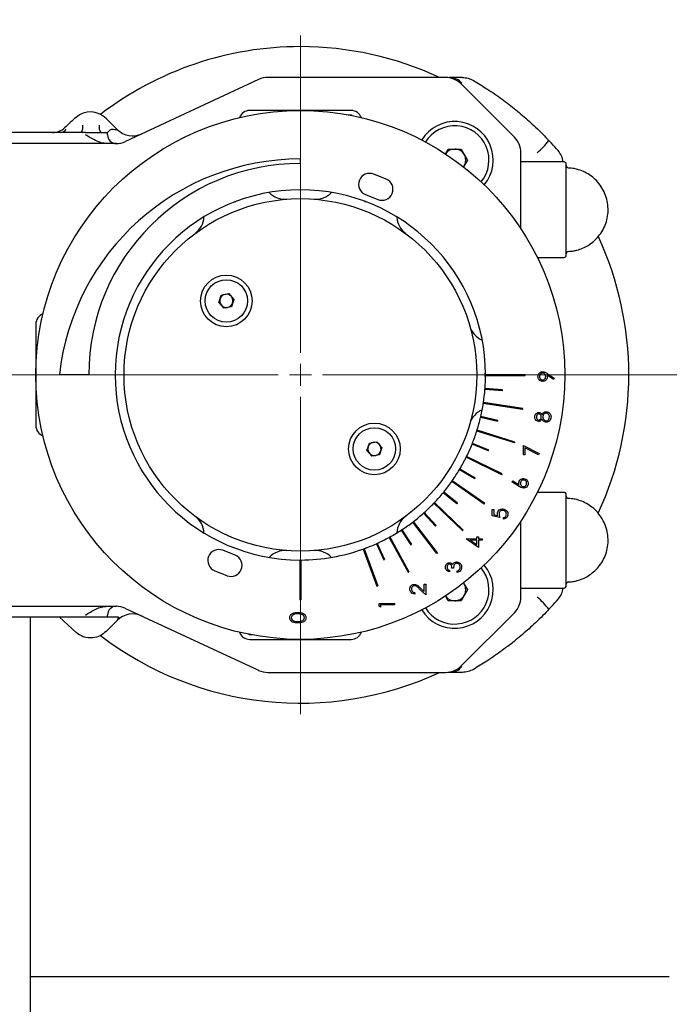
# Model space of a CAD drawing. Units: millimetres. Extents: x 10 to 410, y 6 to 287.
# Drawn here: x 83 to 112, y 54 to 99 of the extents above; entities that cross this region are included whole.
import ezdxf

# ---------------------------------------------------------------- set-up
doc = ezdxf.new("R2010")
doc.units = ezdxf.units.MM
doc.styles.add('SLDTEXTSTYLE0', font='TXT', dxfattribs={"width": 0.605})
doc.dimstyles.new('SLDDIMSTYLE0', dxfattribs={"dimtxt": 3.5, "dimasz": 3, "dimexe": 0, "dimexo": 0.0625, "dimgap": 0.875, "dimtad": 1, "dimdec": 1, "dimlfac": 5, "dimrnd": 1e-09, "dimzin": 12, "dimdsep": 46, "dimtxsty": 'SLDTEXTSTYLE0', "dimsah": 1, "dimcen": 0.09, "dimadec": 0, "dimazin": 3, "dimtfac": 1, "dimtdec": 1, "dimtofl": 0, "dimtmove": 0, "dimatfit": 3, "dimfxl": 1, "dimfrac": 2, "dimtolj": 1, "dimtzin": 12, "dimarcsym": 0})

# ---------------------------------------------------------------- blocks, each defined once
blk = doc.blocks.new('_D_11')
at = {"color": 7, "linetype": 'Continuous', "lineweight": 18, "transparency": 16777216}
for p, q in [((55.649, 86.075), (55.649, 123.016)), ((134.849, 86.075), (134.849, 123.016)), ((55.649, 122.016), (134.849, 122.016))]:
    blk.add_line(p, q, dxfattribs=at)
for points in [[(55.649, 122.016), (58.649, 121.416), (58.649, 122.616)], [(134.849, 122.016), (131.849, 122.616), (131.849, 121.416)]]:
    blk.add_solid(points, dxfattribs=at)
at = {"color": 7, "linetype": 'Continuous', "lineweight": 18, "transparency": 16777216, "insert": (91.239, 126.528), "char_height": 3.5, "attachment_point": 1, "style": 'SLDTEXTSTYLE0'}
blk.add_mtext('396', dxfattribs=at)
blk = doc.blocks.new('SW_CENTERMARKSYMBOL_3')
at = {"color": 0, "linetype": 'Continuous', "lineweight": 18}
for p, q in [((0, 1), (0, 15.4)), ((0, 0), (0, 0.5)), ((-1, 0), (-42.544, 0)), ((0, 0), (-0.5, 0)), ((0, 0), (0, -0.5)), ((0, 0), (0.5, 0)), ((1, 0), (43.138, 0)), ((0, -1), (0, -15.4))]:
    blk.add_line(p, q, dxfattribs=at)

msp = doc.modelspace()

# ---------------------------------------------------------------- linework, layer by layer
at = {"color": 7, "linetype": 'Continuous', "lineweight": 25}
for p, q in [((101.835, 96.525), (93.771, 96.525)), ((101.836, 96.525), (101.837, 96.525)), ((101.935, 96.525), (101.885, 96.525)), ((102.035, 96.525), (102.005, 96.525)), ((93.348, 96.432), (87.317, 93.619)), ((104.956, 93.818), (102.542, 96.233)), ((97.549, 95.025), (92.949, 95.025)), ((97.431, 94.825), (97.57, 94.825)), ((97.57, 94.825), (97.57, 94.799)), ((86.435, 94.668), (86.936, 94.167)), ((85.499, 94.025), (77.499, 94.025)), ((85.499, 94.025), (86.499, 94.025)), ((86.499, 93.925), (86.499, 94.025)), ((86.894, 93.525), (73.249, 93.525)), ((86.903, 93.525), (86.898, 93.525)), ((106.637, 93.541), (106.526, 93.66)), ((101.833, 93.058), (101.96, 93.277)), ((101.96, 93.277), (102.539, 93.277)), ((102.539, 93.277), (102.829, 92.775)), ((105.249, 89.659), (105.249, 93.111)), ((95.249, 92.625), (95.249, 92.825)), ((102.684, 92.524), (102.649, 92.472)), ((102.829, 92.775), (102.652, 92.47)), ((107.209, 92.696), (105.249, 92.696)), ((99.135, 91.913), (98.579, 92.136)), ((98.206, 91.208), (98.763, 90.985)), ((106.001, 88.355), (107.209, 88.355)), ((91.661, 86.647), (92.003, 86.714)), ((92.003, 86.714), (92.233, 86.452)), ((91.549, 86.316), (91.661, 86.647)), ((91.778, 86.054), (91.549, 86.316)), ((92.233, 86.452), (92.12, 86.122)), ((92.12, 86.122), (91.778, 86.054)), ((83.249, 85.325), (83.249, 80.725)), ((85.649, 83.025), (84.315, 83.025)), ((103.649, 83.045), (105.449, 83.045)), ((103.649, 83.005), (105.449, 83.005)), ((105.449, 83.005), (105.449, 83.045)), ((106.73, 82.825), (106.445, 83.019)), ((106.449, 83.09), (106.765, 82.875)), ((106.765, 82.875), (106.73, 82.825)), ((104.421, 82.304), (103.623, 82.365)), ((104.424, 82.344), (103.626, 82.405)), ((104.421, 82.304), (104.424, 82.344)), ((105.328, 81.454), (103.549, 81.728)), ((105.334, 81.494), (103.555, 81.767)), ((105.328, 81.454), (105.334, 81.494)), ((104.204, 80.917), (103.425, 81.099)), ((104.214, 80.956), (103.434, 81.137)), ((104.204, 80.917), (104.214, 80.956)), ((104.971, 79.939), (103.255, 80.48)), ((104.983, 79.977), (103.267, 80.519)), ((98.38, 79.93), (98.723, 79.996)), ((98.723, 79.996), (98.951, 79.732)), ((98.266, 79.601), (98.38, 79.93)), ((98.494, 79.337), (98.266, 79.601)), ((98.951, 79.732), (98.836, 79.403)), ((103.78, 79.579), (103.037, 79.877)), ((103.794, 79.616), (103.052, 79.914)), ((103.78, 79.579), (103.794, 79.616)), ((104.971, 79.939), (104.983, 79.977)), ((105.365, 79.823), (106.083, 79.456)), ((105.365, 79.393), (105.365, 79.823)), ((106.053, 79.401), (105.437, 79.717)), ((105.437, 79.717), (105.437, 79.393)), ((98.836, 79.403), (98.494, 79.337)), ((104.389, 78.496), (102.774, 79.292)), ((104.406, 78.532), (102.792, 79.328)), ((105.437, 79.393), (105.365, 79.393)), ((106.083, 79.456), (106.053, 79.401)), ((102.468, 78.729), (103.156, 78.322)), ((102.488, 78.764), (103.176, 78.356)), ((103.616, 77.191), (102.142, 78.224)), ((103.156, 78.322), (103.176, 78.356)), ((104.389, 78.496), (104.406, 78.532)), ((104.849, 78.178), (104.887, 78.226)), ((104.887, 78.226), (105.17, 78.041)), ((103.593, 77.159), (102.119, 78.191)), ((105.169, 77.969), (104.849, 78.178)), ((102.348, 77.174), (101.73, 77.681)), ((102.374, 77.204), (101.755, 77.712)), ((107.209, 77.696), (106.001, 77.696)), ((102.604, 75.958), (101.303, 77.202)), ((102.631, 75.986), (101.331, 77.231)), ((102.348, 77.174), (102.374, 77.204)), ((103.593, 77.159), (103.616, 77.191)), ((103.948, 76.916), (104.02, 76.916)), ((103.948, 76.629), (103.948, 76.916)), ((104.02, 76.916), (104.02, 76.678)), ((100.842, 76.757), (101.376, 76.162)), ((100.871, 76.784), (101.405, 76.188)), ((104.298, 76.557), (103.948, 76.629)), ((104.02, 76.678), (104.204, 76.64)), ((104.469, 76.485), (104.469, 76.548)), ((99.823, 75.98), (100.26, 75.31)), ((99.856, 76.002), (100.294, 75.332)), ((101.443, 74.921), (100.347, 76.349)), ((101.475, 74.945), (100.379, 76.373)), ((101.376, 76.162), (101.405, 76.188)), ((102.604, 75.958), (102.631, 75.986)), ((105.249, 72.94), (105.249, 76.392)), ((99.272, 75.651), (100.138, 74.073)), ((99.307, 75.671), (100.173, 74.092)), ((102.773, 75.594), (103.257, 75.594)), ((102.773, 75.581), (102.773, 75.594)), ((103.329, 75.199), (102.773, 75.581)), ((102.953, 75.531), (103.257, 75.323)), ((103.257, 75.531), (102.953, 75.531)), ((103.257, 75.675), (103.329, 75.675)), ((103.257, 75.594), (103.257, 75.675)), ((103.257, 75.323), (103.257, 75.531)), ((103.329, 75.675), (103.329, 75.594)), ((103.329, 75.594), (103.491, 75.594)), ((103.491, 75.531), (103.329, 75.531)), ((103.329, 75.531), (103.329, 75.199)), ((103.491, 75.594), (103.491, 75.531)), ((98.104, 75.125), (98.719, 73.434)), ((98.141, 75.139), (98.757, 73.447)), ((98.698, 75.366), (99.028, 74.637)), ((98.734, 75.382), (99.064, 74.654)), ((100.26, 75.31), (100.294, 75.332)), ((92.292, 74.843), (91.735, 75.066)), ((95.229, 74.625), (95.229, 72.825)), ((95.269, 74.625), (95.269, 72.825)), ((99.028, 74.637), (99.064, 74.654)), ((101.443, 74.921), (101.475, 74.945)), ((102.198, 74.261), (102.126, 74.261)), ((91.363, 74.138), (91.92, 73.915)), ((100.138, 74.073), (100.173, 74.092)), ((102.01, 74.154), (102.01, 74.091)), ((102.36, 74.064), (102.36, 74.127)), ((98.719, 73.434), (98.757, 73.447)), ((100.934, 73.052), (100.644, 73.324)), ((100.675, 73.377), (100.862, 73.202)), ((100.862, 73.528), (100.934, 73.528)), ((100.862, 73.202), (100.862, 73.528)), ((100.934, 73.528), (100.934, 73.052)), ((102.649, 73.579), (102.684, 73.526)), ((102.652, 73.581), (102.829, 73.275)), ((105.249, 73.355), (107.209, 73.355)), ((100.449, 73.142), (100.449, 73.079)), ((101.96, 72.773), (101.833, 72.993)), ((102.829, 73.275), (102.539, 72.773)), ((73.249, 72.525), (86.894, 72.525)), ((86.898, 72.525), (86.903, 72.525)), ((87.317, 72.432), (93.348, 69.619)), ((95.269, 72.825), (95.229, 72.825)), ((98.817, 72.657), (99.517, 72.657)), ((98.817, 72.528), (98.817, 72.657)), ((98.889, 72.487), (98.817, 72.528)), ((99.517, 72.594), (98.889, 72.594)), ((98.889, 72.594), (98.889, 72.487)), ((99.517, 72.657), (99.517, 72.594)), ((102.539, 72.773), (101.96, 72.773)), ((106.526, 72.391), (106.637, 72.51)), ((85.499, 72.025), (77.499, 72.025)), ((82.999, 44.525), (82.999, 72.025)), ((85.071, 71.335), (84.329, 72.025)), ((86.499, 72.025), (85.499, 72.025)), ((86.499, 72.025), (86.499, 72.125)), ((86.998, 72.025), (86.936, 71.884)), ((102.542, 69.818), (104.956, 72.233)), ((86.932, 71.879), (86.435, 71.383)), ((86.936, 71.884), (86.932, 71.879)), ((86.936, 71.883), (86.932, 71.879)), ((92.929, 71.225), (92.929, 71.252)), ((93.068, 71.225), (92.929, 71.225)), ((92.949, 71.025), (97.549, 71.025)), ((93.771, 69.525), (101.835, 69.525)), ((102.035, 69.525), (101.955, 69.525)), ((82.999, 55.725), (111.986, 55.725))]:
    msp.add_line(p, q, dxfattribs=at)
at = {"color": 7, "linetype": 'Continuous', "lineweight": 25, "flags": 128}
for points in [[(92.339, 90.905), (92.307, 90.887), (92.261, 90.876)], [(98.238, 90.876), (98.192, 90.887), (98.16, 90.905)], [(92.261, 75.175), (92.307, 75.164), (92.339, 75.146)], [(98.16, 75.146), (98.192, 75.164), (98.238, 75.175)]]:
    msp.add_lwpolyline(points, dxfattribs=at)
at = {"color": 7, "linetype": 'Continuous', "lineweight": 25}
for centre, radius in [((95.249, 83.025), 12), ((95.249, 83.025), 8), ((91.891, 86.384), 1.17), ((91.891, 86.384), 0.964), ((98.608, 79.667), 1.17), ((98.608, 79.667), 0.964)]:
    msp.add_circle(centre, radius, dxfattribs=at)
for centre, radius, start, end in [((95.249, 83.025), 14.9, 90, 127.4722), ((95.249, 83.025), 14.9, 64.9638, 90), ((93.771, 95.525), 1, 90, 115), ((101.835, 95.525), 1, 45, 90), ((102.027, 95.831), 0.695, 38.3453, 89.3125), ((85.728, 93.961), 1, 45, 131.0454), ((92.949, 94.525), 0.5, 90, 159.3373), ((97.549, 94.525), 0.5, 20.6627, 90), ((95.249, 83.025), 15.5, 131.0454, 133.6204), ((84.788, 94.288), 0.597, 333.8703, 6.9407), ((86.59, 94.285), 0.476, 171.8502, 213.1416), ((102.249, 92.775), 1.75, 320.0575, 148.5897), ((102.249, 92.775), 1.557, 320.5087, 148.1385), ((84.004, 94.825), 0.8, 270, 313.6204), ((84.37, 94.304), 0.279, 273.2604, 333.6765), ((86.899, 93.925), 0.4, 180, 270.498), ((87.643, 94.875), 1, 225, 295), ((86.894, 94.525), 1, 270, 295), ((104.249, 93.111), 1, 0, 45), ((103.283, 96.256), 4.154, 310.7845, 321.316), ((95.249, 83.025), 15.5, 41.0454, 42.7186), ((102.249, 92.775), 0.502, 90, 145.8191), ((102.249, 92.775), 0.502, 30, 90), ((102.249, 92.775), 0.502, 330, 30), ((106.185, 92.547), 1, 8.5868, 41.0454), ((95.249, 81.825), 11, 90, 173.7371), ((95.249, 83.025), 9.6, 90, 180), ((107.209, 92.596), 0.1, 0, 90), ((107.409, 92.523), 0.1, 180, 267.134), ((98.392, 91.672), 0.5, 68.1545, 248.1545), ((98.949, 91.449), 0.5, 248.1545, 68.1545), ((95.249, 83.025), 8.4, 0.1364, 269.8636), ((94.552, 91.998), 1, 223.9035, 274.4423), ((95.946, 91.998), 1, 265.5577, 316.0965), ((89.875, 90.244), 1, 306.6698, 357.2086), ((100.624, 90.244), 1, 182.7914, 233.3302), ((95.249, 83.025), 14.9, 335.0995, 24.8678), ((107.409, 88.528), 0.1, 92.866, 180), ((107.209, 88.455), 0.1, 270, 0), ((91.891, 86.384), 0.302, 161.212, 221.212), ((91.891, 86.384), 0.302, 101.212, 161.212), ((91.891, 86.384), 0.302, 41.212, 101.212), ((91.891, 86.384), 0.302, 281.212, 341.212), ((91.891, 86.384), 0.302, 341.212, 41.212), ((91.891, 86.384), 0.302, 221.212, 281.212), ((83.749, 85.325), 0.5, 110.6627, 180), ((103.896, 85.521), 1, 196.0989, 246.6377), ((103.749, 83.025), 0.15, 132.1882, 180), ((103.749, 83.025), 0.15, 180, 227.8118), ((95.249, 83.025), 8.4, 355.7614, 359.8636), ((95.249, 83.025), 8.4, 359.8636, 0.1364), ((95.249, 83.025), 8.4, 351.3864, 355.4886), ((95.249, 83.025), 8.4, 355.4886, 355.7614), ((103.896, 80.53), 1, 113.3623, 163.9011), ((95.249, 83.025), 8.4, 347.0114, 351.1136), ((95.249, 83.025), 8.4, 351.1136, 351.3864), ((95.249, 83.025), 8.4, 342.6364, 346.7386), ((95.249, 83.025), 8.4, 346.7386, 347.0114), ((83.749, 80.725), 0.5, 180, 249.3373), ((95.249, 83.025), 8.4, 338.2614, 342.3636), ((95.249, 83.025), 8.4, 342.3636, 342.6364), ((98.608, 79.667), 0.302, 160.8348, 220.8348), ((98.608, 79.667), 0.302, 100.8348, 160.8348), ((98.608, 79.667), 0.302, 40.8348, 100.8348), ((98.608, 79.667), 0.302, 280.8348, 340.8348), ((98.608, 79.667), 0.302, 340.8348, 40.8348), ((95.249, 83.025), 8.4, 333.8864, 337.9886), ((95.249, 83.025), 8.4, 337.9886, 338.2614), ((98.608, 79.667), 0.302, 220.8348, 280.8348), ((95.249, 83.025), 8.4, 329.5114, 333.6136), ((95.249, 83.025), 8.4, 333.6136, 333.8864), ((95.249, 83.025), 8.4, 325.1364, 329.2386), ((95.249, 83.025), 8.4, 329.2386, 329.5114), ((95.249, 83.025), 8.4, 324.8636, 325.1364), ((95.249, 83.025), 8.4, 320.7614, 324.8636), ((95.249, 83.025), 8.4, 316.3864, 320.4886), ((95.249, 83.025), 8.4, 320.4886, 320.7614), ((107.209, 77.596), 0.1, 0, 90), ((107.409, 77.523), 0.1, 180, 267.134), ((95.249, 83.025), 8.4, 312.0114, 316.1136), ((95.249, 83.025), 8.4, 316.1136, 316.3864), ((89.875, 75.807), 1, 2.7914, 53.3302), ((100.624, 75.807), 1, 126.6698, 177.2086), ((95.249, 83.025), 8.4, 307.6364, 311.7386), ((95.249, 83.025), 8.4, 311.7386, 312.0114), ((95.249, 83.025), 8.4, 298.8864, 302.9886), ((95.249, 83.025), 8.4, 302.9886, 303.2614), ((95.249, 83.025), 8.4, 303.2614, 307.3636), ((95.249, 83.025), 8.4, 307.3636, 307.6364), ((95.249, 83.025), 8.4, 294.5114, 298.6136), ((95.249, 83.025), 8.4, 298.6136, 298.8864), ((91.549, 74.602), 0.5, 68.1545, 248.1545), ((95.249, 83.025), 8.4, 270.1364, 289.8636), ((95.249, 83.025), 8.4, 289.8636, 290.1364), ((95.249, 83.025), 8.4, 290.1364, 294.2386), ((95.249, 83.025), 8.4, 294.2386, 294.5114), ((92.106, 74.379), 0.5, 248.1545, 68.1545), ((94.552, 74.052), 1, 85.5577, 136.0965), ((95.249, 83.025), 8.4, 269.8636, 270.1364), ((95.946, 74.052), 1, 43.9035, 94.4423), ((102.249, 73.275), 1.75, 211.4103, 39.9425), ((102.249, 73.275), 1.557, 211.8615, 39.4913), ((102.249, 73.275), 0.502, 330, 30), ((106.185, 73.504), 1, 318.9546, 351.4132), ((107.209, 73.455), 0.1, 270, 0), ((107.409, 73.528), 0.1, 92.866, 180), ((102.249, 73.275), 0.502, 214.1809, 270), ((102.249, 73.275), 0.502, 270, 330), ((104.249, 72.94), 1, 315, 0), ((103.283, 69.795), 4.154, 38.684, 49.2155), ((95.249, 83.025), 15.5, 317.2814, 318.9546), ((86.899, 72.125), 0.4, 89.502, 180), ((86.894, 71.525), 1, 65, 90), ((87.643, 71.176), 1, 65, 135), ((95.249, 83.025), 14.9, 232.5389, 295.0362), ((92.949, 71.525), 0.5, 200.6627, 270), ((97.549, 71.525), 0.5, 270, 339.3373), ((101.835, 70.525), 1, 270, 315), ((102.027, 70.22), 0.695, 270.6875, 321.6547), ((93.771, 70.525), 1, 245, 270)]:
    msp.add_arc(centre, radius, start, end, dxfattribs=at)
for points, knots in [([(102.598, 96.525), (102.479, 96.525), (102.25, 96.525), (102.105, 96.525), (102.035, 96.525)], [0, 0, 0, 0, 0.520489, 1, 1, 1, 1]), ([(102.598, 96.525), (102.687, 96.519), (102.865, 96.507), (103.025, 96.427), (103.105, 96.387)], [0, 0, 0, 0, 0.502014, 1, 1, 1, 1]), ([(103.105, 96.387), (103.308, 96.264), (103.749, 95.997), (104.392, 95.55), (105.03, 95.061), (105.425, 94.716), (105.622, 94.543)], [0, 0, 0, 0, 0.231182, 0.500099, 0.749571, 1, 1, 1, 1]), ([(105.622, 94.543), (105.721, 94.453), (105.934, 94.258), (106.234, 93.965), (106.433, 93.756), (106.526, 93.66)], [0, 0, 0, 0, 0.316477, 0.684076, 1, 1, 1, 1]), ([(86.479, 93.525), (86.391, 93.534), (86.211, 93.551), (85.878, 93.688), (85.65, 93.831), (85.499, 93.925)], [0, 0, 0, 0, 0.247894, 0.5012, 1, 1, 1, 1]), ([(86.684, 94.158), (86.672, 94.157), (86.626, 94.152), (86.569, 94.092), (86.511, 94.037), (86.502, 94.029), (86.499, 94.025)], [0, 0, 0, 0, 0.095244, 0.354751, 0.767726, 1, 1, 1, 1]), ([(86.921, 94.153), (86.892, 94.153), (86.834, 94.153), (86.734, 94.157), (86.684, 94.158)], [0, 0, 0, 0, 0.499748, 1, 1, 1, 1]), ([(107.309, 89.606), (107.309, 89.723), (107.309, 89.962), (107.309, 90.359), (107.309, 90.776), (107.309, 91.193), (107.309, 91.581), (107.309, 91.918), (107.309, 92.188), (107.309, 92.392), (107.309, 92.528), (107.309, 92.597), (107.309, 92.589), (107.309, 92.586)], [0, 0, 0, 0, 0.090133, 0.185664, 0.285167, 0.386782, 0.488397, 0.5879, 0.683432, 0.773565, 0.863697, 0.959229, 1, 1, 1, 1]), ([(107.404, 88.634), (107.49, 88.639), (107.626, 88.646), (107.843, 88.698), (108.061, 88.773), (108.313, 88.903), (108.559, 89.083), (108.784, 89.313), (108.973, 89.587), (109.113, 89.896), (109.197, 90.229), (109.219, 90.574), (109.179, 90.92), (109.075, 91.256), (108.909, 91.571), (108.693, 91.843), (108.439, 92.065), (108.166, 92.232), (107.906, 92.335), (107.653, 92.402), (107.494, 92.411), (107.405, 92.416)], [0, 0, 0, 0, 0.044335, 0.070758, 0.11559, 0.16427, 0.217433, 0.273308, 0.33085, 0.389409, 0.448624, 0.508312, 0.568404, 0.628926, 0.69002, 0.752042, 0.808645, 0.864672, 0.917462, 0.953595, 1, 1, 1, 1]), ([(107.309, 88.465), (107.309, 88.464), (107.309, 88.461), (107.309, 88.552), (107.309, 88.726), (107.309, 88.975), (107.309, 89.269), (107.309, 89.496), (107.309, 89.606)], [0, 0, 0, 0, 0.107346, 0.29307, 0.478793, 0.660657, 0.835263, 1, 1, 1, 1]), ([(106.029, 82.954), (106.032, 82.986), (106.04, 83.049), (106.097, 83.122), (106.169, 83.163), (106.219, 83.168), (106.244, 83.171)], [0, 0, 0, 0, 0.27973, 0.559163, 0.779612, 1, 1, 1, 1]), ([(106.244, 83.171), (106.285, 83.164), (106.36, 83.151), (106.422, 83.109), (106.449, 83.09)], [0, 0, 0, 0, 0.55819, 1, 1, 1, 1]), ([(106.243, 82.731), (106.211, 82.735), (106.146, 82.743), (106.076, 82.805), (106.036, 82.878), (106.031, 82.929), (106.029, 82.954)], [0, 0, 0, 0, 0.279538, 0.558851, 0.779452, 1, 1, 1, 1]), ([(106.24, 83.108), (106.218, 83.105), (106.174, 83.098), (106.13, 83.053), (106.104, 83.002), (106.102, 82.968), (106.1, 82.951)], [0, 0, 0, 0, 0.278722, 0.558569, 0.779171, 1, 1, 1, 1]), ([(106.1, 82.951), (106.103, 82.929), (106.107, 82.885), (106.142, 82.834), (106.188, 82.8), (106.222, 82.796), (106.24, 82.794)], [0, 0, 0, 0, 0.280092, 0.560011, 0.780131, 1, 1, 1, 1]), ([(106.379, 82.957), (106.377, 82.979), (106.373, 83.022), (106.337, 83.072), (106.29, 83.103), (106.256, 83.107), (106.24, 83.108)], [0, 0, 0, 0, 0.280319, 0.55953, 0.779753, 1, 1, 1, 1]), ([(106.24, 82.794), (106.262, 82.798), (106.307, 82.805), (106.35, 82.853), (106.375, 82.905), (106.377, 82.94), (106.379, 82.957)], [0, 0, 0, 0, 0.278472, 0.558424, 0.779098, 1, 1, 1, 1]), ([(106.45, 82.946), (106.447, 82.914), (106.44, 82.852), (106.385, 82.782), (106.317, 82.738), (106.268, 82.733), (106.243, 82.731)], [0, 0, 0, 0, 0.279814, 0.559489, 0.779635, 1, 1, 1, 1]), ([(106.445, 83.019), (106.447, 83.006), (106.45, 82.981), (106.45, 82.956), (106.45, 82.946)], [0, 0, 0, 0, 0.559944, 1, 1, 1, 1]), ([(106.211, 81.22), (106.235, 81.259), (106.268, 81.315), (106.343, 81.351), (106.379, 81.354), (106.397, 81.355)], [0, 0, 0, 0, 0.558271, 0.779089, 1, 1, 1, 1]), ([(106.397, 81.355), (106.427, 81.352), (106.48, 81.347), (106.523, 81.316), (106.542, 81.302)], [0, 0, 0, 0, 0.559346, 1, 1, 1, 1]), ([(105.883, 81.12), (105.886, 81.148), (105.892, 81.204), (105.938, 81.27), (105.999, 81.311), (106.043, 81.317), (106.065, 81.319)], [0, 0, 0, 0, 0.279929, 0.559623, 0.779946, 1, 1, 1, 1]), ([(106.063, 80.915), (106.035, 80.92), (105.978, 80.93), (105.92, 80.988), (105.888, 81.054), (105.885, 81.098), (105.883, 81.12)], [0, 0, 0, 0, 0.278806, 0.558457, 0.77916, 1, 1, 1, 1]), ([(106.062, 81.256), (106.044, 81.253), (106.008, 81.245), (105.962, 81.194), (105.957, 81.146), (105.955, 81.117)], [0, 0, 0, 0, 0.278971, 0.559919, 1, 1, 1, 1]), ([(105.955, 81.117), (105.956, 81.099), (105.958, 81.062), (105.984, 81.017), (106.02, 80.984), (106.049, 80.98), (106.064, 80.978)], [0, 0, 0, 0, 0.280651, 0.560566, 0.78062, 1, 1, 1, 1]), ([(106.179, 81.12), (106.177, 81.138), (106.173, 81.175), (106.145, 81.22), (106.106, 81.25), (106.077, 81.254), (106.062, 81.256)], [0, 0, 0, 0, 0.280237, 0.560145, 0.780435, 1, 1, 1, 1]), ([(106.211, 81.018), (106.191, 80.988), (106.163, 80.946), (106.104, 80.919), (106.076, 80.917), (106.063, 80.915)], [0, 0, 0, 0, 0.5577522, 0.7789324, 1, 1, 1, 1]), ([(106.064, 80.978), (106.082, 80.982), (106.119, 80.99), (106.155, 81.032), (106.176, 81.075), (106.178, 81.105), (106.179, 81.12)], [0, 0, 0, 0, 0.277721, 0.558224, 0.779072, 1, 1, 1, 1]), ([(106.065, 81.319), (106.082, 81.318), (106.117, 81.314), (106.172, 81.281), (106.196, 81.243), (106.211, 81.22)], [0, 0, 0, 0, 0.280159, 0.560243, 1, 1, 1, 1]), ([(106.403, 80.879), (106.379, 80.882), (106.333, 80.886), (106.26, 80.933), (106.23, 80.986), (106.211, 81.018)], [0, 0, 0, 0, 0.279987, 0.559901, 1, 1, 1, 1]), ([(106.398, 81.292), (106.375, 81.288), (106.328, 81.28), (106.282, 81.23), (106.255, 81.176), (106.252, 81.139), (106.251, 81.121)], [0, 0, 0, 0, 0.278303, 0.558509, 0.779146, 1, 1, 1, 1]), ([(106.251, 81.121), (106.253, 81.096), (106.257, 81.047), (106.296, 80.989), (106.347, 80.949), (106.386, 80.945), (106.405, 80.942)], [0, 0, 0, 0, 0.280283, 0.560138, 0.780298, 1, 1, 1, 1]), ([(106.547, 81.117), (106.545, 81.141), (106.542, 81.189), (106.505, 81.247), (106.455, 81.285), (106.417, 81.29), (106.398, 81.292)], [0, 0, 0, 0, 0.280602, 0.559962, 0.78018, 1, 1, 1, 1]), ([(106.619, 81.116), (106.617, 81.082), (106.612, 81.015), (106.556, 80.936), (106.482, 80.888), (106.429, 80.882), (106.403, 80.879)], [0, 0, 0, 0, 0.2805448, 0.5592692, 0.7798157, 1, 1, 1, 1]), ([(106.405, 80.942), (106.428, 80.946), (106.475, 80.954), (106.537, 81.019), (106.543, 81.08), (106.547, 81.117)], [0, 0, 0, 0, 0.279833, 0.560198, 1, 1, 1, 1]), ([(106.542, 81.302), (106.568, 81.272), (106.614, 81.218), (106.617, 81.147), (106.619, 81.116)], [0, 0, 0, 0, 0.557758, 1, 1, 1, 1]), ([(105.163, 78.114), (105.167, 78.144), (105.174, 78.206), (105.23, 78.274), (105.298, 78.315), (105.346, 78.319), (105.371, 78.321)], [0, 0, 0, 0, 0.2796384, 0.5593258, 0.7795267, 1, 1, 1, 1]), ([(105.374, 78.258), (105.352, 78.255), (105.308, 78.249), (105.264, 78.203), (105.239, 78.152), (105.236, 78.118), (105.235, 78.1)], [0, 0, 0, 0, 0.278754, 0.558605, 0.779147, 1, 1, 1, 1]), ([(105.371, 78.321), (105.403, 78.318), (105.467, 78.31), (105.538, 78.251), (105.578, 78.178), (105.583, 78.128), (105.585, 78.102)], [0, 0, 0, 0, 0.279631, 0.55896, 0.779478, 1, 1, 1, 1]), ([(105.513, 78.106), (105.511, 78.127), (105.507, 78.17), (105.471, 78.22), (105.425, 78.253), (105.391, 78.257), (105.374, 78.258)], [0, 0, 0, 0, 0.280018, 0.559853, 0.779987, 1, 1, 1, 1]), ([(105.17, 78.041), (105.168, 78.054), (105.164, 78.079), (105.163, 78.103), (105.163, 78.114)], [0, 0, 0, 0, 0.55991, 1, 1, 1, 1]), ([(105.372, 77.89), (105.331, 77.897), (105.258, 77.91), (105.196, 77.951), (105.169, 77.969)], [0, 0, 0, 0, 0.558273, 1, 1, 1, 1]), ([(105.235, 78.1), (105.237, 78.079), (105.24, 78.036), (105.277, 77.988), (105.324, 77.958), (105.358, 77.955), (105.374, 77.953)], [0, 0, 0, 0, 0.280127, 0.559515, 0.779719, 1, 1, 1, 1]), ([(105.585, 78.102), (105.581, 78.071), (105.574, 78.009), (105.517, 77.938), (105.446, 77.898), (105.396, 77.893), (105.372, 77.89)], [0, 0, 0, 0, 0.27967, 0.559085, 0.779558, 1, 1, 1, 1]), ([(105.374, 77.953), (105.396, 77.956), (105.439, 77.962), (105.483, 78.006), (105.509, 78.055), (105.512, 78.089), (105.513, 78.106)], [0, 0, 0, 0, 0.279059, 0.55882, 0.779303, 1, 1, 1, 1]), ([(107.309, 74.606), (107.309, 74.723), (107.309, 74.962), (107.309, 75.359), (107.309, 75.776), (107.309, 76.193), (107.309, 76.581), (107.309, 76.918), (107.309, 77.188), (107.309, 77.392), (107.309, 77.528), (107.309, 77.597), (107.309, 77.589), (107.309, 77.586)], [0, 0, 0, 0, 0.090133, 0.185664, 0.285167, 0.386782, 0.488397, 0.5879, 0.683432, 0.773565, 0.863697, 0.959229, 1, 1, 1, 1]), ([(107.404, 73.634), (107.49, 73.639), (107.626, 73.646), (107.843, 73.698), (108.061, 73.773), (108.313, 73.903), (108.559, 74.083), (108.784, 74.313), (108.973, 74.587), (109.113, 74.896), (109.197, 75.229), (109.219, 75.574), (109.179, 75.92), (109.075, 76.256), (108.909, 76.571), (108.693, 76.843), (108.439, 77.065), (108.166, 77.232), (107.906, 77.335), (107.653, 77.402), (107.494, 77.411), (107.405, 77.416)], [0, 0, 0, 0, 0.044335, 0.070758, 0.11559, 0.16427, 0.217433, 0.273308, 0.33085, 0.389409, 0.448624, 0.508312, 0.568404, 0.628926, 0.69002, 0.752042, 0.808645, 0.864672, 0.917462, 0.953595, 1, 1, 1, 1]), ([(104.19, 76.722), (104.194, 76.756), (104.201, 76.823), (104.264, 76.896), (104.341, 76.937), (104.393, 76.941), (104.419, 76.943)], [0, 0, 0, 0, 0.2796881, 0.5590255, 0.7792916, 1, 1, 1, 1]), ([(104.417, 76.88), (104.392, 76.877), (104.344, 76.872), (104.292, 76.825), (104.265, 76.768), (104.263, 76.73), (104.262, 76.711)], [0, 0, 0, 0, 0.279539, 0.558617, 0.779047, 1, 1, 1, 1]), ([(104.594, 76.702), (104.591, 76.729), (104.585, 76.781), (104.537, 76.839), (104.479, 76.875), (104.437, 76.878), (104.417, 76.88)], [0, 0, 0, 0, 0.279617, 0.5593571, 0.7795592, 1, 1, 1, 1]), ([(104.419, 76.943), (104.456, 76.939), (104.528, 76.93), (104.613, 76.868), (104.66, 76.784), (104.664, 76.727), (104.666, 76.699)], [0, 0, 0, 0, 0.279864, 0.559271, 0.779424, 1, 1, 1, 1]), ([(104.204, 76.64), (104.2, 76.655), (104.192, 76.682), (104.191, 76.71), (104.19, 76.722)], [0, 0, 0, 0, 0.560064, 1, 1, 1, 1]), ([(104.262, 76.711), (104.265, 76.681), (104.271, 76.628), (104.29, 76.579), (104.298, 76.557)], [0, 0, 0, 0, 0.559416, 1, 1, 1, 1]), ([(104.469, 76.548), (104.488, 76.553), (104.528, 76.564), (104.568, 76.607), (104.59, 76.655), (104.593, 76.686), (104.594, 76.702)], [0, 0, 0, 0, 0.28005, 0.559166, 0.779583, 1, 1, 1, 1]), ([(104.666, 76.699), (104.663, 76.669), (104.657, 76.609), (104.603, 76.541), (104.538, 76.499), (104.492, 76.49), (104.469, 76.485)], [0, 0, 0, 0, 0.279625, 0.559019, 0.77938, 1, 1, 1, 1]), ([(101.83, 74.299), (101.833, 74.327), (101.839, 74.384), (101.884, 74.452), (101.945, 74.495), (101.99, 74.501), (102.012, 74.504)], [0, 0, 0, 0, 0.280085, 0.559868, 0.780099, 1, 1, 1, 1]), ([(102.01, 74.091), (101.983, 74.099), (101.929, 74.115), (101.869, 74.168), (101.835, 74.233), (101.832, 74.277), (101.83, 74.299)], [0, 0, 0, 0, 0.280288, 0.55968, 0.779747, 1, 1, 1, 1]), ([(102.012, 74.441), (101.993, 74.437), (101.957, 74.43), (101.911, 74.376), (101.905, 74.329), (101.902, 74.3)], [0, 0, 0, 0, 0.278859, 0.560074, 1, 1, 1, 1]), ([(101.902, 74.3), (101.903, 74.282), (101.906, 74.245), (101.941, 74.188), (101.984, 74.166), (102.01, 74.154)], [0, 0, 0, 0, 0.280636, 0.560364, 1, 1, 1, 1]), ([(102.012, 74.504), (102.028, 74.502), (102.06, 74.5), (102.114, 74.475), (102.14, 74.442), (102.156, 74.422)], [0, 0, 0, 0, 0.280508, 0.560792, 1, 1, 1, 1]), ([(102.126, 74.261), (102.123, 74.301), (102.117, 74.36), (102.076, 74.418), (102.041, 74.438), (102.021, 74.44), (102.012, 74.441)], [0, 0, 0, 0, 0.499418, 0.749016, 0.874544, 1, 1, 1, 1]), ([(102.156, 74.422), (102.164, 74.438), (102.18, 74.467), (102.205, 74.488), (102.216, 74.498)], [0, 0, 0, 0, 0.559795, 1, 1, 1, 1]), ([(102.346, 74.477), (102.334, 74.476), (102.309, 74.474), (102.265, 74.452), (102.205, 74.387), (102.201, 74.311), (102.198, 74.261)], [0, 0, 0, 0, 0.125587, 0.251191, 0.500605, 1, 1, 1, 1]), ([(102.216, 74.498), (102.237, 74.511), (102.275, 74.535), (102.32, 74.538), (102.34, 74.539)], [0, 0, 0, 0, 0.559419, 1, 1, 1, 1]), ([(102.34, 74.539), (102.374, 74.534), (102.443, 74.524), (102.519, 74.459), (102.56, 74.379), (102.564, 74.324), (102.566, 74.297)], [0, 0, 0, 0, 0.279304, 0.5588383, 0.779277, 1, 1, 1, 1]), ([(102.494, 74.298), (102.493, 74.323), (102.489, 74.371), (102.453, 74.43), (102.403, 74.47), (102.365, 74.474), (102.346, 74.477)], [0, 0, 0, 0, 0.280599, 0.560151, 0.780303, 1, 1, 1, 1]), ([(102.566, 74.297), (102.563, 74.265), (102.558, 74.201), (102.504, 74.125), (102.433, 74.081), (102.384, 74.07), (102.36, 74.064)], [0, 0, 0, 0, 0.279886, 0.558979, 0.779263, 1, 1, 1, 1]), ([(102.36, 74.127), (102.38, 74.133), (102.416, 74.144), (102.444, 74.17), (102.456, 74.181)], [0, 0, 0, 0, 0.5606944, 1, 1, 1, 1]), ([(102.456, 74.181), (102.469, 74.202), (102.491, 74.238), (102.493, 74.28), (102.494, 74.298)], [0, 0, 0, 0, 0.558748, 1, 1, 1, 1]), ([(107.309, 73.465), (107.309, 73.464), (107.309, 73.461), (107.309, 73.552), (107.309, 73.726), (107.309, 73.975), (107.309, 74.269), (107.309, 74.496), (107.309, 74.606)], [0, 0, 0, 0, 0.107346, 0.29307, 0.478793, 0.660657, 0.835263, 1, 1, 1, 1]), ([(100.216, 73.308), (100.219, 73.339), (100.225, 73.401), (100.282, 73.47), (100.351, 73.512), (100.4, 73.517), (100.424, 73.519)], [0, 0, 0, 0, 0.27989, 0.559224, 0.779582, 1, 1, 1, 1]), ([(100.449, 73.079), (100.415, 73.083), (100.347, 73.091), (100.27, 73.151), (100.223, 73.227), (100.218, 73.281), (100.216, 73.308)], [0, 0, 0, 0, 0.2800291, 0.5595146, 0.7796675, 1, 1, 1, 1]), ([(100.43, 73.456), (100.408, 73.453), (100.365, 73.447), (100.319, 73.405), (100.292, 73.355), (100.289, 73.321), (100.288, 73.304)], [0, 0, 0, 0, 0.279126, 0.558978, 0.77935, 1, 1, 1, 1]), ([(100.288, 73.304), (100.29, 73.28), (100.295, 73.233), (100.339, 73.179), (100.394, 73.15), (100.431, 73.145), (100.449, 73.142)], [0, 0, 0, 0, 0.279699, 0.558847, 0.779176, 1, 1, 1, 1]), ([(100.424, 73.519), (100.452, 73.516), (100.507, 73.51), (100.591, 73.454), (100.643, 73.407), (100.675, 73.377)], [0, 0, 0, 0, 0.279288, 0.559154, 1, 1, 1, 1]), ([(100.644, 73.324), (100.61, 73.357), (100.562, 73.404), (100.487, 73.451), (100.449, 73.454), (100.43, 73.456)], [0, 0, 0, 0, 0.560717, 0.780532, 1, 1, 1, 1]), ([(85.499, 72.125), (85.65, 72.22), (85.883, 72.366), (86.217, 72.502), (86.396, 72.518), (86.479, 72.525)], [0, 0, 0, 0, 0.498787, 0.768446, 1, 1, 1, 1]), ([(106.526, 72.391), (106.433, 72.294), (106.234, 72.086), (105.934, 71.793), (105.721, 71.598), (105.622, 71.508)], [0, 0, 0, 0, 0.315919, 0.683518, 1, 1, 1, 1]), ([(86.728, 72.025), (86.687, 72.025), (86.609, 72.025), (86.532, 72.025), (86.502, 72.025), (86.5, 72.025), (86.499, 72.025)], [0, 0, 0, 0, 0.303033, 0.588958, 0.903679, 1, 1, 1, 1]), ([(86.998, 72.025), (86.924, 72.025), (86.84, 72.025), (86.739, 72.025), (86.728, 72.025)], [0, 0, 0, 0, 0.884369, 1, 1, 1, 1]), ([(94.765, 72.005), (94.767, 72.026), (94.77, 72.067), (94.807, 72.142), (94.924, 72.237), (95.05, 72.243), (95.134, 72.247)], [0, 0, 0, 0, 0.1256, 0.251197, 0.500581, 1, 1, 1, 1]), ([(95.134, 71.771), (95.05, 71.774), (94.945, 71.777), (94.84, 71.842), (94.798, 71.888), (94.77, 71.944), (94.767, 71.985), (94.765, 72.005)], [0, 0, 0, 0, 0.498702, 0.624177, 0.749467, 0.874745, 1, 1, 1, 1]), ([(95.133, 72.184), (95.068, 72.181), (94.971, 72.177), (94.875, 72.112), (94.842, 72.055), (94.839, 72.023), (94.837, 72.007)], [0, 0, 0, 0, 0.5000715, 0.7490206, 0.8745985, 1, 1, 1, 1]), ([(94.837, 72.007), (94.839, 71.991), (94.842, 71.959), (94.867, 71.916), (94.901, 71.882), (94.986, 71.836), (95.068, 71.835), (95.133, 71.834)], [0, 0, 0, 0, 0.1251388, 0.2504182, 0.3755189, 0.5008471, 1, 1, 1, 1]), ([(95.309, 72.157), (95.277, 72.166), (95.219, 72.182), (95.16, 72.183), (95.133, 72.184)], [0, 0, 0, 0, 0.559599, 1, 1, 1, 1]), ([(95.133, 71.834), (95.199, 71.834), (95.297, 71.835), (95.392, 71.902), (95.424, 71.959), (95.428, 71.991), (95.429, 72.007)], [0, 0, 0, 0, 0.500291, 0.749086, 0.874606, 1, 1, 1, 1]), ([(95.134, 72.247), (95.218, 72.243), (95.344, 72.237), (95.46, 72.142), (95.496, 72.067), (95.5, 72.026), (95.501, 72.005)], [0, 0, 0, 0, 0.499407, 0.748743, 0.874372, 1, 1, 1, 1]), ([(95.501, 72.005), (95.5, 71.985), (95.496, 71.944), (95.46, 71.869), (95.342, 71.777), (95.217, 71.774), (95.134, 71.771)], [0, 0, 0, 0, 0.125551, 0.25109, 0.50025, 1, 1, 1, 1]), ([(95.429, 72.007), (95.427, 72.026), (95.422, 72.064), (95.382, 72.124), (95.337, 72.145), (95.309, 72.157)], [0, 0, 0, 0, 0.280257, 0.560781, 1, 1, 1, 1]), ([(105.622, 71.508), (105.425, 71.335), (105.03, 70.99), (104.392, 70.501), (103.749, 70.054), (103.308, 69.787), (103.105, 69.663)], [0, 0, 0, 0, 0.250429, 0.499901, 0.768817, 1, 1, 1, 1]), ([(86.435, 71.383), (86.349, 71.312), (86.176, 71.169), (85.83, 71.075), (85.445, 71.086), (85.18, 71.263), (85.071, 71.335)], [0, 0, 0, 0, 0.240584, 0.488114, 0.790577, 1, 1, 1, 1]), ([(102.598, 69.525), (102.479, 69.525), (102.25, 69.525), (102.105, 69.525), (102.035, 69.525)], [0, 0, 0, 0, 0.520489, 1, 1, 1, 1]), ([(103.105, 69.663), (103.025, 69.623), (102.865, 69.543), (102.687, 69.531), (102.598, 69.525)], [0, 0, 0, 0, 0.497986, 1, 1, 1, 1])]:
    msp.add_open_spline(points, degree=3, knots=knots, dxfattribs=at)

# ---------------------------------------------------------------- block references
at = {"color": 7, "linetype": 'Continuous', "lineweight": 18}
msp.add_blockref('SW_CENTERMARKSYMBOL_3', (95.249, 83.025), dxfattribs=at)

# ---------------------------------------------------------------- dimensions: what is measured, and where the dimension line sits
dim = msp.add_linear_dim(base=(134.849, 122.016), p1=(55.649, 85.075), p2=(134.849, 85.075), dimstyle='SLDDIMSTYLE0', dxfattribs=at)
dim.commit()
dim.dimension.update_dxf_attribs({"geometry": '_D_11', "text_midpoint": (95.249, 122.016), "dimtype": 160})

doc.saveas('drawing.dxf')
